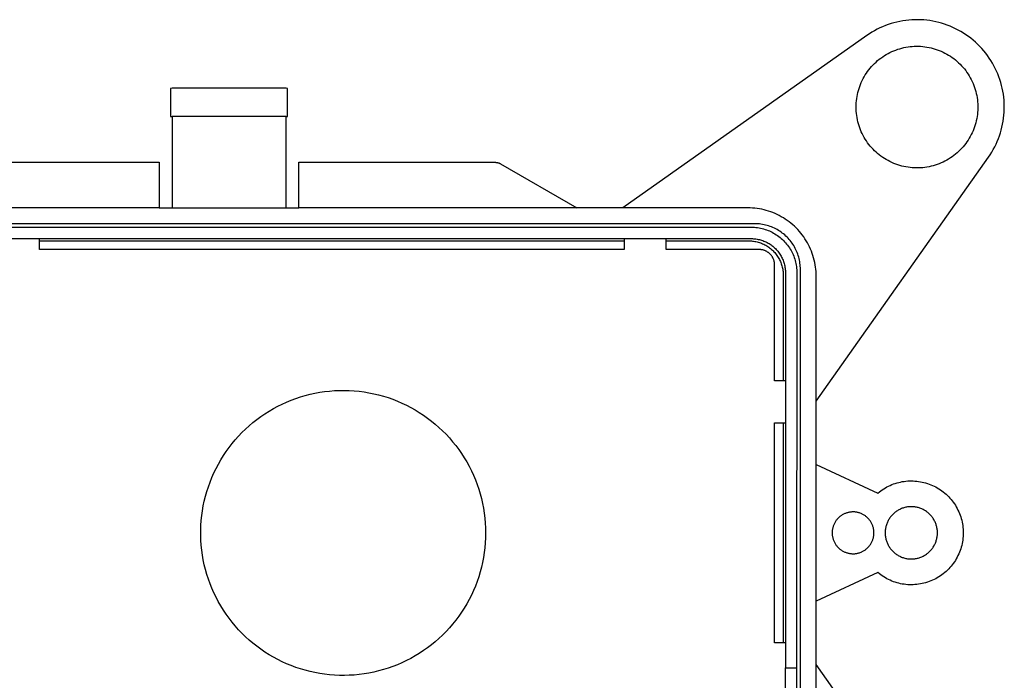
# Model space of a CAD drawing. Units: millimetres. Extents: x -313 to 305, y -462 to 466.
# Drawn here: x 218 to 305, y 408 to 466 of the extents above; entities that cross this region are included whole.
import ezdxf

# ---------------------------------------------------------------- set-up
doc = ezdxf.new("R2010")
doc.units = ezdxf.units.MM
doc.header["$MEASUREMENT"] = 0
doc.layers.add('Default', color=7, linetype='Continuous', true_color=0x000000)

msp = doc.modelspace()

# ---------------------------------------------------------------- linework, layer by layer
at = {"layer": 'Default', "color": 7, "true_color": 0xffffff}
for p, q in [((293.673, 464.787), (293.436, 464.67)), ((293.914, 464.895), (293.673, 464.787)), ((294.158, 464.994), (293.914, 464.895)), ((294.406, 465.085), (294.158, 464.994)), ((294.657, 465.168), (294.406, 465.085)), ((294.911, 465.242), (294.657, 465.168)), ((295.167, 465.307), (294.911, 465.242)), ((295.425, 465.363), (295.167, 465.307)), ((295.685, 465.41), (295.425, 465.363)), ((295.946, 465.449), (295.685, 465.41)), ((296.209, 465.478), (295.946, 465.449)), ((296.472, 465.498), (296.209, 465.478)), ((296.736, 465.509), (296.472, 465.498)), ((297, 465.511), (296.736, 465.509)), ((297.264, 465.504), (297, 465.511)), ((297.528, 465.488), (297.264, 465.504)), ((297.791, 465.463), (297.528, 465.488)), ((298.053, 465.428), (297.791, 465.463)), ((298.314, 465.385), (298.053, 465.428)), ((298.573, 465.333), (298.314, 465.385)), ((298.83, 465.271), (298.573, 465.333)), ((299.084, 465.201), (298.83, 465.271)), ((299.336, 465.123), (299.084, 465.201)), ((299.586, 465.035), (299.336, 465.123)), ((299.832, 464.939), (299.586, 465.035)), ((300.074, 464.835), (299.832, 464.939)), ((300.313, 464.722), (300.074, 464.835)), ((300.548, 464.601), (300.313, 464.722)), ((292.531, 464.126), (271.13, 449.009)), ((292.75, 464.274), (292.531, 464.126)), ((292.974, 464.414), (292.75, 464.274)), ((293.202, 464.546), (292.974, 464.414)), ((293.436, 464.67), (293.202, 464.546)), ((300.779, 464.473), (300.548, 464.601)), ((301.005, 464.336), (300.779, 464.473)), ((301.226, 464.191), (301.005, 464.336)), ((301.442, 464.039), (301.226, 464.191)), ((301.653, 463.88), (301.442, 464.039)), ((301.858, 463.714), (301.653, 463.88)), ((295.418, 462.969), (295.597, 463.018)), ((295.597, 463.018), (295.777, 463.061)), ((295.777, 463.061), (295.959, 463.098)), ((295.959, 463.098), (296.142, 463.128)), ((296.142, 463.128), (296.325, 463.152)), ((296.325, 463.152), (296.51, 463.17)), ((296.51, 463.17), (296.695, 463.181)), ((296.695, 463.181), (296.88, 463.186)), ((296.88, 463.186), (297.065, 463.184)), ((297.065, 463.184), (297.25, 463.176)), ((297.25, 463.176), (297.435, 463.162)), ((297.435, 463.162), (297.619, 463.141)), ((297.619, 463.141), (297.802, 463.114)), ((297.802, 463.114), (297.984, 463.08)), ((297.984, 463.08), (298.165, 463.04)), ((298.165, 463.04), (298.345, 462.994)), ((298.345, 462.994), (298.523, 462.942)), ((302.057, 463.54), (301.858, 463.714)), ((302.25, 463.36), (302.057, 463.54)), ((302.437, 463.173), (302.25, 463.36)), ((302.617, 462.98), (302.437, 463.173)), ((293.619, 462.038), (293.767, 462.15)), ((293.767, 462.15), (293.918, 462.257)), ((293.918, 462.257), (294.073, 462.359)), ((294.073, 462.359), (294.231, 462.455)), ((294.231, 462.455), (294.392, 462.546)), ((294.392, 462.546), (294.557, 462.631)), ((294.557, 462.631), (294.724, 462.711)), ((294.724, 462.711), (294.894, 462.784)), ((294.894, 462.784), (295.067, 462.852)), ((295.067, 462.852), (295.242, 462.913)), ((295.242, 462.913), (295.418, 462.969)), ((298.523, 462.942), (298.698, 462.883)), ((298.698, 462.883), (298.872, 462.819)), ((298.872, 462.819), (299.043, 462.748)), ((299.043, 462.748), (299.212, 462.672)), ((299.212, 462.672), (299.378, 462.589)), ((299.378, 462.589), (299.541, 462.501)), ((299.541, 462.501), (299.701, 462.408)), ((299.701, 462.408), (299.858, 462.309)), ((299.858, 462.309), (300.011, 462.204)), ((300.011, 462.204), (300.16, 462.095)), ((302.791, 462.781), (302.617, 462.98)), ((302.957, 462.576), (302.791, 462.781)), ((303.117, 462.365), (302.957, 462.576)), ((303.269, 462.149), (303.117, 462.365)), ((303.413, 461.928), (303.269, 462.149)), ((292.708, 461.119), (292.824, 461.264)), ((292.824, 461.264), (292.945, 461.404)), ((292.945, 461.404), (293.071, 461.54)), ((293.071, 461.54), (293.202, 461.672)), ((293.202, 461.672), (293.336, 461.799)), ((293.336, 461.799), (293.476, 461.921)), ((293.476, 461.921), (293.619, 462.038)), ((300.16, 462.095), (300.305, 461.98)), ((300.305, 461.98), (300.447, 461.86)), ((300.447, 461.86), (300.584, 461.736)), ((300.584, 461.736), (300.716, 461.606)), ((300.716, 461.606), (300.845, 461.472)), ((300.845, 461.472), (300.968, 461.334)), ((300.968, 461.334), (301.087, 461.192)), ((303.55, 461.702), (303.413, 461.928)), ((303.679, 461.471), (303.55, 461.702)), ((303.8, 461.236), (303.679, 461.471)), ((292.207, 460.342), (292.296, 460.504)), ((292.296, 460.504), (292.391, 460.663)), ((292.391, 460.663), (292.492, 460.819)), ((292.492, 460.819), (292.597, 460.971)), ((292.597, 460.971), (292.708, 461.119)), ((301.087, 461.192), (301.2, 461.045)), ((301.2, 461.045), (301.308, 460.895)), ((301.308, 460.895), (301.412, 460.741)), ((301.412, 460.741), (301.509, 460.584)), ((301.509, 460.584), (301.601, 460.423)), ((301.601, 460.423), (301.688, 460.259)), ((303.912, 460.997), (303.8, 461.236)), ((304.017, 460.755), (303.912, 460.997)), ((304.113, 460.508), (304.017, 460.755)), ((304.2, 460.259), (304.113, 460.508)), ((291.847, 459.489), (291.907, 459.665)), ((291.907, 459.665), (291.973, 459.838)), ((291.973, 459.838), (292.045, 460.008)), ((292.045, 460.008), (292.123, 460.176)), ((292.123, 460.176), (292.207, 460.342)), ((301.688, 460.259), (301.769, 460.093)), ((301.769, 460.093), (301.844, 459.923)), ((301.844, 459.923), (301.913, 459.751)), ((301.913, 459.751), (301.976, 459.577)), ((301.976, 459.577), (302.033, 459.401)), ((304.279, 460.007), (304.2, 460.259)), ((304.349, 459.752), (304.279, 460.007)), ((304.41, 459.495), (304.349, 459.752)), ((231.586, 459.509), (231.429, 459.483)), ((231.429, 459.483), (231.429, 457.035)), ((241.58, 459.509), (231.586, 459.509)), ((241.715, 459.483), (241.58, 459.509)), ((241.715, 457.035), (241.715, 459.483)), ((291.64, 458.588), (291.669, 458.771)), ((291.669, 458.771), (291.704, 458.952)), ((291.704, 458.952), (291.746, 459.133)), ((291.746, 459.133), (291.793, 459.312)), ((291.793, 459.312), (291.847, 459.489)), ((302.033, 459.401), (302.083, 459.223)), ((302.083, 459.223), (302.128, 459.043)), ((302.128, 459.043), (302.166, 458.861)), ((302.166, 458.861), (302.198, 458.679)), ((302.198, 458.679), (302.224, 458.496)), ((304.462, 459.236), (304.41, 459.495)), ((304.506, 458.976), (304.462, 459.236)), ((304.54, 458.714), (304.506, 458.976)), ((304.565, 458.451), (304.54, 458.714)), ((291.589, 457.849), (291.592, 458.034)), ((291.592, 457.664), (291.589, 457.849)), ((291.592, 458.034), (291.602, 458.219)), ((291.602, 458.219), (291.618, 458.404)), ((291.618, 458.404), (291.64, 458.588)), ((302.224, 458.496), (302.243, 458.311)), ((302.243, 458.311), (302.256, 458.126)), ((302.256, 458.126), (302.263, 457.941)), ((302.263, 457.941), (302.263, 457.756)), ((304.581, 458.187), (304.565, 458.451)), ((304.589, 457.923), (304.581, 458.187)), ((304.587, 457.659), (304.589, 457.923)), ((231.429, 457.035), (231.586, 457.009)), ((241.58, 457.009), (231.586, 457.009)), ((231.586, 457.009), (231.586, 449.009)), ((241.58, 457.009), (241.715, 457.035)), ((241.58, 449.009), (241.58, 457.009)), ((291.602, 457.479), (291.592, 457.664)), ((291.618, 457.294), (291.602, 457.479)), ((291.64, 457.11), (291.618, 457.294)), ((291.669, 456.927), (291.64, 457.11)), ((302.198, 457.018), (302.166, 456.836)), ((302.224, 457.202), (302.198, 457.018)), ((302.243, 457.386), (302.224, 457.202)), ((302.256, 457.571), (302.243, 457.386)), ((302.263, 457.756), (302.256, 457.571)), ((304.526, 456.869), (304.555, 457.132)), ((304.555, 457.132), (304.575, 457.395)), ((304.575, 457.395), (304.587, 457.659)), ((291.704, 456.745), (291.669, 456.927)), ((291.746, 456.565), (291.704, 456.745)), ((291.793, 456.386), (291.746, 456.565)), ((291.847, 456.208), (291.793, 456.386)), ((291.907, 456.033), (291.847, 456.208)), ((301.976, 456.12), (301.913, 455.946)), ((302.033, 456.297), (301.976, 456.12)), ((302.083, 456.475), (302.033, 456.297)), ((302.128, 456.655), (302.083, 456.475)), ((302.166, 456.836), (302.128, 456.655)), ((304.319, 455.834), (304.384, 456.09)), ((304.384, 456.09), (304.44, 456.348)), ((304.44, 456.348), (304.488, 456.608)), ((304.488, 456.608), (304.526, 456.869)), ((291.973, 455.86), (291.907, 456.033)), ((292.045, 455.689), (291.973, 455.86)), ((292.123, 455.521), (292.045, 455.689)), ((292.207, 455.356), (292.123, 455.521)), ((292.296, 455.194), (292.207, 455.356)), ((301.601, 455.274), (301.509, 455.113)), ((301.688, 455.438), (301.601, 455.274)), ((301.769, 455.605), (301.688, 455.438)), ((301.844, 455.774), (301.769, 455.605)), ((301.913, 455.946), (301.844, 455.774)), ((304.072, 455.081), (304.163, 455.329)), ((304.163, 455.329), (304.245, 455.58)), ((304.245, 455.58), (304.319, 455.834)), ((292.391, 455.034), (292.296, 455.194)), ((292.491, 454.879), (292.391, 455.034)), ((292.597, 454.727), (292.491, 454.879)), ((292.708, 454.578), (292.597, 454.727)), ((292.824, 454.434), (292.708, 454.578)), ((292.945, 454.294), (292.824, 454.434)), ((300.968, 454.363), (300.845, 454.225)), ((301.086, 454.505), (300.968, 454.363)), ((301.2, 454.652), (301.086, 454.505)), ((301.308, 454.802), (301.2, 454.652)), ((301.411, 454.956), (301.308, 454.802)), ((301.509, 455.113), (301.411, 454.956)), ((303.623, 454.125), (303.748, 454.358)), ((303.748, 454.358), (303.864, 454.595)), ((303.864, 454.595), (303.972, 454.837)), ((303.972, 454.837), (304.072, 455.081)), ((293.071, 454.158), (292.945, 454.294)), ((293.201, 454.026), (293.071, 454.158)), ((293.336, 453.899), (293.201, 454.026)), ((293.476, 453.777), (293.336, 453.899)), ((293.619, 453.659), (293.476, 453.777)), ((293.766, 453.547), (293.619, 453.659)), ((293.918, 453.44), (293.766, 453.547)), ((300.01, 453.493), (299.857, 453.389)), ((300.16, 453.603), (300.01, 453.493)), ((300.305, 453.717), (300.16, 453.603)), ((300.447, 453.837), (300.305, 453.717)), ((300.584, 453.962), (300.447, 453.837)), ((300.716, 454.091), (300.584, 453.962)), ((300.845, 454.225), (300.716, 454.091)), ((303.203, 453.454), (303.351, 453.673)), ((303.351, 453.673), (303.491, 453.897)), ((303.491, 453.897), (303.623, 454.125)), ((190.789, 453.009), (230.459, 453.009)), ((230.459, 453.009), (230.459, 449.009)), ((242.713, 449.009), (242.713, 453.009)), ((242.713, 453.009), (259.89, 453.009)), ((259.89, 453.009), (259.925, 453.008)), ((259.925, 453.008), (259.96, 453.006)), ((259.96, 453.006), (259.994, 453.003)), ((259.994, 453.003), (260.029, 452.999)), ((260.029, 452.999), (260.063, 452.993)), ((260.063, 452.993), (260.098, 452.986)), ((260.098, 452.986), (260.132, 452.979)), ((260.132, 452.979), (260.165, 452.97)), ((260.165, 452.97), (260.199, 452.959)), ((260.199, 452.959), (260.232, 452.948)), ((260.232, 452.948), (260.264, 452.936)), ((260.264, 452.936), (260.297, 452.922)), ((260.297, 452.922), (260.328, 452.907)), ((260.328, 452.907), (260.359, 452.892)), ((260.359, 452.892), (260.39, 452.875)), ((260.39, 452.875), (267.095, 449.009)), ((288.086, 432.053), (303.203, 453.454)), ((294.072, 453.338), (293.918, 453.44)), ((294.231, 453.242), (294.072, 453.338)), ((294.392, 453.151), (294.231, 453.242)), ((294.557, 453.066), (294.392, 453.151)), ((294.724, 452.987), (294.557, 453.066)), ((294.894, 452.913), (294.724, 452.987)), ((295.067, 452.846), (294.894, 452.913)), ((295.241, 452.784), (295.067, 452.846)), ((295.418, 452.729), (295.241, 452.784)), ((295.597, 452.68), (295.418, 452.729)), ((295.777, 452.637), (295.597, 452.68)), ((295.959, 452.6), (295.777, 452.637)), ((298.165, 452.657), (297.984, 452.617)), ((298.345, 452.703), (298.165, 452.657)), ((298.522, 452.756), (298.345, 452.703)), ((298.698, 452.814), (298.522, 452.756)), ((298.872, 452.879), (298.698, 452.814)), ((299.043, 452.949), (298.872, 452.879)), ((299.212, 453.026), (299.043, 452.949)), ((299.378, 453.108), (299.212, 453.026)), ((299.541, 453.196), (299.378, 453.108)), ((299.701, 453.289), (299.541, 453.196)), ((299.857, 453.389), (299.701, 453.289)), ((296.141, 452.569), (295.959, 452.6)), ((296.325, 452.545), (296.141, 452.569)), ((296.51, 452.528), (296.325, 452.545)), ((296.694, 452.516), (296.51, 452.528)), ((296.88, 452.512), (296.694, 452.516)), ((297.065, 452.513), (296.88, 452.512)), ((297.25, 452.521), (297.065, 452.513)), ((297.435, 452.536), (297.25, 452.521)), ((297.619, 452.557), (297.435, 452.536)), ((297.802, 452.584), (297.619, 452.557)), ((297.984, 452.617), (297.802, 452.584)), ((230.459, 449.009), (91.086, 449.009)), ((230.459, 449.009), (242.713, 449.009)), ((282.086, 449.009), (242.713, 449.009)), ((282.291, 449.005), (282.086, 449.009)), ((282.496, 448.995), (282.291, 449.005)), ((282.7, 448.977), (282.496, 448.995)), ((282.903, 448.953), (282.7, 448.977)), ((283.106, 448.922), (282.903, 448.953)), ((283.307, 448.883), (283.106, 448.922)), ((283.507, 448.838), (283.307, 448.883)), ((283.705, 448.786), (283.507, 448.838)), ((283.901, 448.728), (283.705, 448.786)), ((284.096, 448.662), (283.901, 448.728)), ((284.287, 448.591), (284.096, 448.662)), ((284.477, 448.512), (284.287, 448.591)), ((284.663, 448.427), (284.477, 448.512)), ((284.847, 448.336), (284.663, 448.427)), ((285.027, 448.239), (284.847, 448.336)), ((282.697, 447.62), (90.475, 447.62)), ((282.834, 447.617), (282.697, 447.62)), ((282.97, 447.61), (282.834, 447.617)), ((283.106, 447.599), (282.97, 447.61)), ((283.242, 447.582), (283.106, 447.599)), ((283.377, 447.562), (283.242, 447.582)), ((283.511, 447.536), (283.377, 447.562)), ((283.644, 447.506), (283.511, 447.536)), ((283.776, 447.471), (283.644, 447.506)), ((283.907, 447.432), (283.776, 447.471)), ((285.204, 448.135), (285.027, 448.239)), ((285.377, 448.026), (285.204, 448.135)), ((285.546, 447.911), (285.377, 448.026)), ((285.712, 447.79), (285.546, 447.911)), ((285.873, 447.663), (285.712, 447.79)), ((286.029, 447.531), (285.873, 447.663)), ((286.182, 447.394), (286.029, 447.531)), ((90.78, 447.314), (282.392, 447.314)), ((282.392, 447.314), (282.528, 447.312)), ((282.528, 447.312), (282.665, 447.305)), ((282.665, 447.305), (282.801, 447.293)), ((282.801, 447.293), (282.936, 447.277)), ((282.936, 447.277), (283.071, 447.256)), ((283.071, 447.256), (283.205, 447.231)), ((283.205, 447.231), (283.339, 447.201)), ((283.339, 447.201), (283.471, 447.166)), ((283.471, 447.166), (283.602, 447.127)), ((283.602, 447.127), (283.731, 447.083)), ((283.731, 447.083), (283.859, 447.035)), ((283.859, 447.035), (283.985, 446.983)), ((284.037, 447.389), (283.907, 447.432)), ((283.985, 446.983), (284.11, 446.927)), ((284.165, 447.341), (284.037, 447.389)), ((284.11, 446.927), (284.232, 446.866)), ((284.291, 447.289), (284.165, 447.341)), ((284.232, 446.866), (284.352, 446.801)), ((284.415, 447.232), (284.291, 447.289)), ((284.352, 446.801), (284.47, 446.732)), ((284.537, 447.171), (284.415, 447.232)), ((284.47, 446.732), (284.585, 446.659)), ((284.658, 447.106), (284.537, 447.171)), ((284.585, 446.659), (284.698, 446.582)), ((284.775, 447.037), (284.658, 447.106)), ((284.698, 446.582), (284.809, 446.502)), ((284.891, 446.964), (284.775, 447.037)), ((285.004, 446.888), (284.891, 446.964)), ((285.114, 446.807), (285.004, 446.888)), ((285.221, 446.723), (285.114, 446.807)), ((285.326, 446.635), (285.221, 446.723)), ((285.427, 446.543), (285.326, 446.635)), ((286.329, 447.252), (286.182, 447.394)), ((286.471, 447.104), (286.329, 447.252)), ((286.608, 446.952), (286.471, 447.104)), ((286.74, 446.795), (286.608, 446.952)), ((286.867, 446.634), (286.74, 446.795)), ((286.988, 446.469), (286.867, 446.634)), ((90.781, 446.314), (282.392, 446.314)), ((219.935, 445.358), (219.935, 446.314)), ((219.935, 446.114), (271.237, 446.114)), ((271.237, 446.314), (271.237, 445.358)), ((274.935, 445.358), (274.935, 446.314)), ((274.935, 446.114), (282.191, 446.114)), ((282.191, 446.114), (282.293, 446.112)), ((282.293, 446.112), (282.396, 446.107)), ((282.392, 446.314), (282.494, 446.313)), ((282.396, 446.107), (282.498, 446.098)), ((282.494, 446.313), (282.596, 446.307)), ((282.498, 446.098), (282.599, 446.086)), ((282.596, 446.307), (282.698, 446.299)), ((282.599, 446.086), (282.701, 446.07)), ((282.698, 446.299), (282.8, 446.286)), ((282.701, 446.07), (282.801, 446.051)), ((282.8, 446.286), (282.901, 446.271)), ((282.801, 446.051), (282.901, 446.028)), ((282.901, 446.271), (283.002, 446.252)), ((282.901, 446.028), (283, 446.002)), ((283, 446.002), (283.098, 445.973)), ((283.002, 446.252), (283.102, 446.229)), ((283.098, 445.973), (283.196, 445.94)), ((283.102, 446.229), (283.201, 446.203)), ((283.196, 445.94), (283.291, 445.904)), ((283.201, 446.203), (283.299, 446.174)), ((283.291, 445.904), (283.386, 445.865)), ((283.299, 446.174), (283.396, 446.141)), ((283.386, 445.865), (283.479, 445.823)), ((283.396, 446.141), (283.492, 446.105)), ((283.479, 445.823), (283.571, 445.777)), ((283.492, 446.105), (283.587, 446.066)), ((283.571, 445.777), (283.661, 445.729)), ((283.587, 446.066), (283.68, 446.024)), ((283.661, 445.729), (283.75, 445.677)), ((283.68, 446.024), (283.772, 445.978)), ((283.772, 445.978), (283.862, 445.929)), ((283.862, 445.929), (283.95, 445.878)), ((283.95, 445.878), (284.037, 445.823)), ((284.037, 445.823), (284.122, 445.765)), ((284.122, 445.765), (284.204, 445.705)), ((284.809, 446.502), (284.916, 446.417)), ((284.916, 446.417), (285.02, 446.329)), ((285.02, 446.329), (285.122, 446.238)), ((285.122, 446.238), (285.22, 446.143)), ((285.22, 446.143), (285.315, 446.045)), ((285.315, 446.045), (285.406, 445.943)), ((285.406, 445.943), (285.494, 445.839)), ((285.525, 446.448), (285.427, 446.543)), ((285.494, 445.839), (285.579, 445.731)), ((285.62, 446.35), (285.525, 446.448)), ((285.579, 445.731), (285.659, 445.621)), ((285.712, 446.249), (285.62, 446.35)), ((285.8, 446.144), (285.712, 446.249)), ((285.884, 446.037), (285.8, 446.144)), ((285.965, 445.927), (285.884, 446.037)), ((286.042, 445.814), (285.965, 445.927)), ((286.115, 445.698), (286.042, 445.814)), ((287.103, 446.3), (286.988, 446.469)), ((287.213, 446.126), (287.103, 446.3)), ((287.316, 445.95), (287.213, 446.126)), ((287.413, 445.769), (287.316, 445.95)), ((287.505, 445.586), (287.413, 445.769)), ((271.237, 445.358), (219.935, 445.358)), ((283.086, 445.358), (274.935, 445.358)), ((283.132, 445.357), (283.086, 445.358)), ((283.178, 445.355), (283.132, 445.357)), ((283.224, 445.351), (283.178, 445.355)), ((283.27, 445.345), (283.224, 445.351)), ((283.315, 445.338), (283.27, 445.345)), ((283.361, 445.33), (283.315, 445.338)), ((283.406, 445.32), (283.361, 445.33)), ((283.45, 445.308), (283.406, 445.32)), ((283.494, 445.295), (283.45, 445.308)), ((283.538, 445.28), (283.494, 445.295)), ((283.581, 445.264), (283.538, 445.28)), ((283.624, 445.246), (283.581, 445.264)), ((283.666, 445.227), (283.624, 445.246)), ((283.707, 445.207), (283.666, 445.227)), ((283.747, 445.185), (283.707, 445.207)), ((283.787, 445.162), (283.747, 445.185)), ((283.75, 445.677), (283.836, 445.622)), ((283.826, 445.137), (283.787, 445.162)), ((283.864, 445.111), (283.826, 445.137)), ((283.836, 445.622), (283.921, 445.564)), ((283.901, 445.084), (283.864, 445.111)), ((283.937, 445.055), (283.901, 445.084)), ((283.921, 445.564), (284.004, 445.504)), ((283.973, 445.026), (283.937, 445.055)), ((284.007, 444.995), (283.973, 445.026)), ((284.004, 445.504), (284.084, 445.441)), ((284.04, 444.963), (284.007, 444.995)), ((284.072, 444.93), (284.04, 444.963)), ((284.103, 444.895), (284.072, 444.93)), ((284.084, 445.441), (284.162, 445.375)), ((284.133, 444.86), (284.103, 444.895)), ((284.161, 444.824), (284.133, 444.86)), ((284.162, 445.375), (284.239, 445.306)), ((284.204, 445.705), (284.285, 445.641)), ((284.239, 445.306), (284.312, 445.235)), ((284.285, 445.641), (284.363, 445.575)), ((284.312, 445.235), (284.383, 445.161)), ((284.363, 445.575), (284.439, 445.507)), ((284.383, 445.161), (284.452, 445.085)), ((284.439, 445.507), (284.513, 445.436)), ((284.452, 445.085), (284.518, 445.007)), ((284.513, 445.436), (284.584, 445.362)), ((284.518, 445.007), (284.581, 444.926)), ((284.581, 444.926), (284.642, 444.844)), ((284.584, 445.362), (284.653, 445.286)), ((284.653, 445.286), (284.719, 445.208)), ((284.719, 445.208), (284.782, 445.127)), ((284.782, 445.127), (284.842, 445.044)), ((284.842, 445.044), (284.9, 444.96)), ((284.9, 444.96), (284.955, 444.873)), ((284.955, 444.873), (285.007, 444.785)), ((285.659, 445.621), (285.736, 445.508)), ((285.736, 445.508), (285.809, 445.393)), ((285.809, 445.393), (285.878, 445.275)), ((285.878, 445.275), (285.943, 445.155)), ((285.943, 445.155), (286.004, 445.032)), ((286.004, 445.032), (286.06, 444.908)), ((286.06, 444.908), (286.113, 444.782)), ((286.184, 445.58), (286.115, 445.698)), ((286.249, 445.46), (286.184, 445.58)), ((286.309, 445.338), (286.249, 445.46)), ((286.366, 445.213), (286.309, 445.338)), ((286.418, 445.087), (286.366, 445.213)), ((286.466, 444.959), (286.418, 445.087)), ((286.51, 444.83), (286.466, 444.959)), ((287.589, 445.399), (287.505, 445.586)), ((287.668, 445.21), (287.589, 445.399)), ((287.74, 445.018), (287.668, 445.21)), ((287.805, 444.824), (287.74, 445.018)), ((284.188, 444.787), (284.161, 444.824)), ((284.214, 444.749), (284.188, 444.787)), ((284.239, 444.71), (284.214, 444.749)), ((284.262, 444.67), (284.239, 444.71)), ((284.284, 444.629), (284.262, 444.67)), ((284.304, 444.588), (284.284, 444.629)), ((284.323, 444.546), (284.304, 444.588)), ((284.341, 444.504), (284.323, 444.546)), ((284.357, 444.461), (284.341, 444.504)), ((284.372, 444.417), (284.357, 444.461)), ((284.385, 444.373), (284.372, 444.417)), ((284.397, 444.328), (284.385, 444.373)), ((284.407, 444.283), (284.397, 444.328)), ((284.416, 444.238), (284.407, 444.283)), ((284.423, 444.193), (284.416, 444.238)), ((284.428, 444.147), (284.423, 444.193)), ((284.432, 444.101), (284.428, 444.147)), ((284.434, 444.055), (284.432, 444.101)), ((284.435, 444.009), (284.434, 444.055)), ((284.435, 433.858), (284.435, 444.009)), ((284.642, 444.844), (284.699, 444.759)), ((284.699, 444.759), (284.754, 444.672)), ((284.754, 444.672), (284.806, 444.584)), ((284.806, 444.584), (284.855, 444.494)), ((284.855, 444.494), (284.9, 444.402)), ((284.9, 444.402), (284.942, 444.309)), ((284.942, 444.309), (284.982, 444.214)), ((284.982, 444.214), (285.018, 444.118)), ((285.007, 444.785), (285.055, 444.695)), ((285.018, 444.118), (285.05, 444.021)), ((285.05, 444.021), (285.08, 443.923)), ((285.055, 444.695), (285.101, 444.603)), ((285.101, 444.603), (285.143, 444.51)), ((285.143, 444.51), (285.182, 444.415)), ((285.182, 444.415), (285.218, 444.319)), ((285.218, 444.319), (285.251, 444.222)), ((285.251, 444.222), (285.28, 444.124)), ((285.28, 444.124), (285.306, 444.025)), ((285.306, 444.025), (285.329, 443.925)), ((286.113, 444.782), (286.161, 444.654)), ((286.161, 444.654), (286.204, 444.524)), ((286.204, 444.524), (286.243, 444.394)), ((286.243, 444.394), (286.278, 444.261)), ((286.278, 444.261), (286.308, 444.128)), ((286.308, 444.128), (286.333, 443.994)), ((286.333, 443.994), (286.354, 443.859)), ((286.549, 444.699), (286.51, 444.83)), ((286.583, 444.567), (286.549, 444.699)), ((286.613, 444.434), (286.583, 444.567)), ((286.639, 444.299), (286.613, 444.434)), ((286.66, 444.165), (286.639, 444.299)), ((286.676, 444.029), (286.66, 444.165)), ((286.688, 443.893), (286.676, 444.029)), ((287.864, 444.628), (287.805, 444.824)), ((287.916, 444.43), (287.864, 444.628)), ((287.961, 444.23), (287.916, 444.43)), ((287.999, 444.028), (287.961, 444.23)), ((288.03, 443.826), (287.999, 444.028)), ((285.08, 443.923), (285.106, 443.824)), ((285.106, 443.824), (285.128, 443.724)), ((285.128, 443.724), (285.147, 443.623)), ((285.147, 443.623), (285.163, 443.522)), ((285.163, 443.522), (285.175, 443.42)), ((285.175, 443.42), (285.184, 443.318)), ((285.184, 443.318), (285.189, 443.216)), ((285.189, 443.216), (285.191, 443.114)), ((285.329, 443.925), (285.348, 443.824)), ((285.348, 443.824), (285.364, 443.723)), ((285.364, 443.723), (285.376, 443.621)), ((285.376, 443.621), (285.385, 443.519)), ((285.385, 443.519), (285.39, 443.417)), ((285.39, 443.417), (285.392, 443.314)), ((285.392, 443.314), (285.392, 408.668)), ((286.354, 443.859), (286.371, 443.723)), ((286.392, 443.314), (286.357, 408.668)), ((286.371, 443.723), (286.382, 443.587)), ((286.382, 443.587), (286.389, 443.451)), ((286.389, 443.451), (286.392, 443.314)), ((286.695, 443.756), (286.688, 443.893)), ((286.697, 443.62), (286.695, 443.756)), ((286.697, 397.398), (286.697, 443.62)), ((288.055, 443.623), (288.03, 443.826)), ((288.072, 443.419), (288.055, 443.623)), ((288.083, 443.214), (288.072, 443.419)), ((288.086, 443.009), (288.083, 443.214)), ((285.191, 443.114), (285.191, 433.858)), ((288.086, 398.009), (288.086, 443.009)), ((285.392, 433.858), (284.435, 433.858)), ((243.684, 432.667), (244.108, 432.761)), ((244.108, 432.761), (244.534, 432.839)), ((244.534, 432.839), (244.964, 432.903)), ((244.964, 432.903), (245.395, 432.952)), ((245.395, 432.952), (245.827, 432.986)), ((245.827, 432.986), (246.261, 433.005)), ((246.261, 433.005), (246.695, 433.008)), ((246.695, 433.008), (247.128, 432.997)), ((247.128, 432.997), (247.562, 432.971)), ((247.562, 432.971), (247.993, 432.929)), ((247.993, 432.929), (248.424, 432.873)), ((248.424, 432.873), (248.852, 432.802)), ((248.852, 432.802), (249.277, 432.716)), ((241.233, 431.805), (241.628, 431.984)), ((241.628, 431.984), (242.029, 432.149)), ((242.029, 432.149), (242.436, 432.3)), ((242.436, 432.3), (242.848, 432.437)), ((242.848, 432.437), (243.264, 432.559)), ((243.264, 432.559), (243.684, 432.667)), ((249.277, 432.716), (249.699, 432.615)), ((249.699, 432.615), (250.117, 432.5)), ((250.117, 432.5), (250.531, 432.37)), ((250.531, 432.37), (250.941, 432.226)), ((250.941, 432.226), (251.345, 432.068)), ((251.345, 432.068), (251.743, 431.896)), ((251.743, 431.896), (252.135, 431.71)), ((239.721, 430.955), (240.087, 431.187)), ((240.087, 431.187), (240.462, 431.406)), ((240.462, 431.406), (240.844, 431.612)), ((240.844, 431.612), (241.233, 431.805)), ((252.135, 431.71), (252.52, 431.51)), ((252.52, 431.51), (252.899, 431.298)), ((252.899, 431.298), (253.269, 431.072)), ((253.269, 431.072), (253.632, 430.834)), ((238.341, 429.904), (238.672, 430.185)), ((238.672, 430.185), (239.013, 430.453)), ((239.013, 430.453), (239.362, 430.71)), ((239.362, 430.71), (239.721, 430.955)), ((253.632, 430.834), (253.986, 430.583)), ((253.986, 430.583), (254.331, 430.32)), ((254.331, 430.32), (254.667, 430.046)), ((237.409, 428.996), (237.709, 429.309)), ((237.709, 429.309), (238.02, 429.612)), ((238.02, 429.612), (238.341, 429.904)), ((254.667, 430.046), (254.993, 429.759)), ((254.993, 429.759), (255.309, 429.462)), ((255.309, 429.462), (255.615, 429.154)), ((284.435, 410.858), (284.435, 430.16)), ((284.435, 430.16), (285.392, 430.16)), ((285.191, 430.16), (285.191, 410.858)), ((236.842, 428.339), (237.12, 428.672)), ((237.12, 428.672), (237.409, 428.996)), ((255.615, 429.154), (255.909, 428.835)), ((255.909, 428.835), (256.193, 428.507)), ((256.193, 428.507), (256.464, 428.168)), ((236.081, 427.284), (236.323, 427.644)), ((236.323, 427.644), (236.576, 427.996)), ((236.576, 427.996), (236.842, 428.339)), ((256.464, 428.168), (256.724, 427.821)), ((256.724, 427.821), (256.972, 427.465)), ((235.637, 426.539), (235.852, 426.915)), ((235.852, 426.915), (236.081, 427.284)), ((256.972, 427.465), (257.207, 427.1)), ((257.207, 427.1), (257.43, 426.728)), ((257.43, 426.728), (257.639, 426.347)), ((235.245, 425.764), (235.434, 426.155)), ((235.434, 426.155), (235.637, 426.539)), ((257.639, 426.347), (257.835, 425.96)), ((257.835, 425.96), (258.017, 425.567)), ((288.086, 426.522), (293.503, 424.008)), ((234.907, 424.965), (235.069, 425.368)), ((235.069, 425.368), (235.245, 425.764)), ((258.017, 425.567), (258.186, 425.167)), ((258.186, 425.167), (258.341, 424.761)), ((295.485, 424.973), (295.641, 425.003)), ((295.641, 425.003), (295.798, 425.028)), ((295.798, 425.028), (295.956, 425.047)), ((295.956, 425.047), (296.114, 425.061)), ((296.114, 425.061), (296.273, 425.069)), ((296.273, 425.069), (296.432, 425.072)), ((296.432, 425.072), (296.591, 425.069)), ((296.591, 425.069), (296.749, 425.06)), ((296.749, 425.06), (296.908, 425.046)), ((296.908, 425.046), (297.066, 425.027)), ((297.066, 425.027), (297.223, 425.002)), ((297.223, 425.002), (297.379, 424.972)), ((234.507, 423.727), (234.626, 424.144)), ((234.626, 424.144), (234.76, 424.557)), ((234.76, 424.557), (234.907, 424.965)), ((258.341, 424.761), (258.481, 424.351)), ((258.481, 424.351), (258.607, 423.936)), ((293.627, 424.108), (293.754, 424.204)), ((293.754, 424.204), (293.884, 424.295)), ((293.884, 424.295), (294.018, 424.381)), ((294.018, 424.381), (294.154, 424.463)), ((294.154, 424.463), (294.293, 424.54)), ((294.293, 424.54), (294.435, 424.612)), ((294.435, 424.612), (294.579, 424.679)), ((294.579, 424.679), (294.725, 424.741)), ((294.725, 424.741), (294.874, 424.798)), ((294.874, 424.798), (295.024, 424.85)), ((295.024, 424.85), (295.176, 424.896)), ((295.176, 424.896), (295.33, 424.937)), ((295.33, 424.937), (295.485, 424.973)), ((297.379, 424.972), (297.534, 424.936)), ((297.534, 424.936), (297.687, 424.895)), ((297.687, 424.895), (297.839, 424.848)), ((297.839, 424.848), (297.989, 424.796)), ((297.989, 424.796), (298.138, 424.739)), ((298.138, 424.739), (298.284, 424.677)), ((298.284, 424.677), (298.428, 424.61)), ((298.428, 424.61), (298.57, 424.537)), ((298.57, 424.537), (298.709, 424.46)), ((298.709, 424.46), (298.845, 424.378)), ((298.845, 424.378), (298.978, 424.292)), ((298.978, 424.292), (299.109, 424.201)), ((299.109, 424.201), (299.236, 424.105)), ((234.313, 422.881), (234.403, 423.306)), ((234.403, 423.306), (234.507, 423.727)), ((258.607, 423.936), (258.719, 423.516)), ((258.719, 423.516), (258.816, 423.094)), ((293.503, 424.008), (293.627, 424.108)), ((299.236, 424.105), (299.359, 424.005)), ((299.359, 424.005), (299.479, 423.901)), ((299.479, 423.901), (299.595, 423.792)), ((299.595, 423.792), (299.708, 423.68)), ((299.708, 423.68), (299.816, 423.563)), ((299.816, 423.563), (299.92, 423.443)), ((299.92, 423.443), (300.02, 423.32)), ((300.02, 423.32), (300.116, 423.193)), ((234.178, 422.024), (234.238, 422.454)), ((234.238, 422.454), (234.313, 422.881)), ((258.816, 423.094), (258.898, 422.668)), ((258.898, 422.668), (258.966, 422.239)), ((295.137, 422.41), (295.072, 422.364)), ((295.204, 422.454), (295.137, 422.41)), ((295.272, 422.495), (295.204, 422.454)), ((295.341, 422.534), (295.272, 422.495)), ((295.412, 422.571), (295.341, 422.534)), ((295.484, 422.605), (295.412, 422.571)), ((295.557, 422.636), (295.484, 422.605)), ((295.631, 422.665), (295.557, 422.636)), ((295.706, 422.692), (295.631, 422.665)), ((295.782, 422.716), (295.706, 422.692)), ((295.859, 422.737), (295.782, 422.716)), ((295.936, 422.755), (295.859, 422.737)), ((296.014, 422.771), (295.936, 422.755)), ((296.092, 422.784), (296.014, 422.771)), ((296.171, 422.794), (296.092, 422.784)), ((296.251, 422.802), (296.171, 422.794)), ((296.33, 422.807), (296.251, 422.802)), ((296.41, 422.809), (296.33, 422.807)), ((296.489, 422.808), (296.41, 422.809)), ((296.569, 422.805), (296.489, 422.808)), ((296.648, 422.799), (296.569, 422.805)), ((296.727, 422.79), (296.648, 422.799)), ((296.806, 422.778), (296.727, 422.79)), ((296.884, 422.763), (296.806, 422.778)), ((296.962, 422.746), (296.884, 422.763)), ((297.039, 422.727), (296.962, 422.746)), ((297.115, 422.704), (297.039, 422.727)), ((297.191, 422.679), (297.115, 422.704)), ((297.266, 422.651), (297.191, 422.679)), ((297.339, 422.621), (297.266, 422.651)), ((297.412, 422.588), (297.339, 422.621)), ((297.483, 422.553), (297.412, 422.588)), ((297.553, 422.515), (297.483, 422.553)), ((297.622, 422.475), (297.553, 422.515)), ((297.689, 422.432), (297.622, 422.475)), ((297.755, 422.387), (297.689, 422.432)), ((300.116, 423.193), (300.207, 423.063)), ((300.207, 423.063), (300.294, 422.929)), ((300.294, 422.929), (300.376, 422.793)), ((300.376, 422.793), (300.453, 422.654)), ((300.453, 422.654), (300.525, 422.512)), ((300.525, 422.512), (300.592, 422.368)), ((234.103, 421.16), (234.133, 421.593)), ((234.133, 421.593), (234.178, 422.024)), ((258.966, 422.239), (259.018, 421.808)), ((259.018, 421.808), (259.056, 421.376)), ((289.814, 421.562), (289.778, 421.509)), ((289.851, 421.614), (289.814, 421.562)), ((289.89, 421.664), (289.851, 421.614)), ((289.931, 421.713), (289.89, 421.664)), ((289.973, 421.76), (289.931, 421.713)), ((290.017, 421.806), (289.973, 421.76)), ((290.063, 421.851), (290.017, 421.806)), ((290.11, 421.894), (290.063, 421.851)), ((290.158, 421.935), (290.11, 421.894)), ((290.208, 421.974), (290.158, 421.935)), ((290.26, 422.012), (290.208, 421.974)), ((290.312, 422.048), (290.26, 422.012)), ((290.366, 422.082), (290.312, 422.048)), ((290.421, 422.114), (290.366, 422.082)), ((290.477, 422.144), (290.421, 422.114)), ((290.534, 422.172), (290.477, 422.144)), ((290.592, 422.199), (290.534, 422.172)), ((290.651, 422.223), (290.592, 422.199)), ((290.71, 422.245), (290.651, 422.223)), ((290.771, 422.265), (290.71, 422.245)), ((290.832, 422.283), (290.771, 422.265)), ((290.893, 422.299), (290.832, 422.283)), ((290.956, 422.313), (290.893, 422.299)), ((291.018, 422.324), (290.956, 422.313)), ((291.081, 422.334), (291.018, 422.324)), ((291.144, 422.341), (291.081, 422.334)), ((291.208, 422.346), (291.144, 422.341)), ((291.271, 422.348), (291.208, 422.346)), ((291.335, 422.349), (291.271, 422.348)), ((291.399, 422.347), (291.335, 422.349)), ((291.462, 422.343), (291.399, 422.347)), ((291.525, 422.337), (291.462, 422.343)), ((291.589, 422.329), (291.525, 422.337)), ((291.651, 422.319), (291.589, 422.329)), ((291.714, 422.306), (291.651, 422.319)), ((291.776, 422.291), (291.714, 422.306)), ((291.837, 422.274), (291.776, 422.291)), ((291.898, 422.255), (291.837, 422.274)), ((291.958, 422.234), (291.898, 422.255)), ((292.017, 422.211), (291.958, 422.234)), ((292.075, 422.186), (292.017, 422.211)), ((292.133, 422.159), (292.075, 422.186)), ((292.189, 422.129), (292.133, 422.159)), ((292.245, 422.098), (292.189, 422.129)), ((292.299, 422.065), (292.245, 422.098)), ((292.352, 422.03), (292.299, 422.065)), ((292.404, 421.993), (292.352, 422.03)), ((292.455, 421.955), (292.404, 421.993)), ((292.504, 421.914), (292.455, 421.955)), ((292.552, 421.872), (292.504, 421.914)), ((292.598, 421.829), (292.552, 421.872)), ((292.643, 421.784), (292.598, 421.829)), ((292.686, 421.737), (292.643, 421.784)), ((292.728, 421.689), (292.686, 421.737)), ((292.768, 421.639), (292.728, 421.689)), ((292.806, 421.588), (292.768, 421.639)), ((292.842, 421.536), (292.806, 421.588)), ((292.877, 421.482), (292.842, 421.536)), ((294.402, 421.587), (294.366, 421.516)), ((294.44, 421.657), (294.402, 421.587)), ((294.481, 421.725), (294.44, 421.657)), ((294.524, 421.792), (294.481, 421.725)), ((294.57, 421.857), (294.524, 421.792)), ((294.617, 421.921), (294.57, 421.857)), ((294.667, 421.983), (294.617, 421.921)), ((294.719, 422.043), (294.667, 421.983)), ((294.773, 422.102), (294.719, 422.043)), ((294.829, 422.158), (294.773, 422.102)), ((294.887, 422.213), (294.829, 422.158)), ((294.947, 422.265), (294.887, 422.213)), ((295.009, 422.316), (294.947, 422.265)), ((295.072, 422.364), (295.009, 422.316)), ((297.819, 422.34), (297.755, 422.387)), ((297.882, 422.291), (297.819, 422.34)), ((297.942, 422.239), (297.882, 422.291)), ((298.001, 422.186), (297.942, 422.239)), ((298.058, 422.13), (298.001, 422.186)), ((298.113, 422.073), (298.058, 422.13)), ((298.166, 422.013), (298.113, 422.073)), ((298.217, 421.952), (298.166, 422.013)), ((298.266, 421.889), (298.217, 421.952)), ((298.313, 421.825), (298.266, 421.889)), ((298.357, 421.759), (298.313, 421.825)), ((298.399, 421.691), (298.357, 421.759)), ((298.438, 421.622), (298.399, 421.691)), ((298.476, 421.552), (298.438, 421.622)), ((298.51, 421.48), (298.476, 421.552)), ((300.592, 422.368), (300.654, 422.222)), ((300.654, 422.222), (300.711, 422.073)), ((300.711, 422.073), (300.763, 421.923)), ((300.763, 421.923), (300.81, 421.771)), ((300.81, 421.771), (300.851, 421.618)), ((300.851, 421.618), (300.886, 421.463)), ((234.088, 420.726), (234.103, 421.16)), ((234.088, 420.292), (234.088, 420.726)), ((259.056, 421.376), (259.079, 420.943)), ((259.079, 420.943), (259.086, 420.509)), ((289.493, 420.675), (289.488, 420.611)), ((289.499, 420.738), (289.493, 420.675)), ((289.508, 420.801), (289.499, 420.738)), ((289.519, 420.864), (289.508, 420.801)), ((289.532, 420.926), (289.519, 420.864)), ((289.548, 420.988), (289.532, 420.926)), ((289.565, 421.049), (289.548, 420.988)), ((289.585, 421.109), (289.565, 421.049)), ((289.606, 421.169), (289.585, 421.109)), ((289.63, 421.228), (289.606, 421.169)), ((289.656, 421.287), (289.63, 421.228)), ((289.683, 421.344), (289.656, 421.287)), ((289.713, 421.4), (289.683, 421.344)), ((289.745, 421.455), (289.713, 421.4)), ((289.778, 421.509), (289.745, 421.455)), ((292.909, 421.428), (292.877, 421.482)), ((292.94, 421.372), (292.909, 421.428)), ((292.969, 421.315), (292.94, 421.372)), ((292.996, 421.258), (292.969, 421.315)), ((293.02, 421.199), (292.996, 421.258)), ((293.043, 421.139), (293.02, 421.199)), ((293.064, 421.079), (293.043, 421.139)), ((293.082, 421.018), (293.064, 421.079)), ((293.099, 420.957), (293.082, 421.018)), ((293.113, 420.895), (293.099, 420.957)), ((293.125, 420.832), (293.113, 420.895)), ((293.135, 420.77), (293.125, 420.832)), ((293.142, 420.706), (293.135, 420.77)), ((293.148, 420.643), (293.142, 420.706)), ((294.142, 420.675), (294.138, 420.595)), ((294.149, 420.754), (294.142, 420.675)), ((294.158, 420.833), (294.149, 420.754)), ((294.171, 420.912), (294.158, 420.833)), ((294.186, 420.99), (294.171, 420.912)), ((294.204, 421.068), (294.186, 420.99)), ((294.224, 421.144), (294.204, 421.068)), ((294.247, 421.221), (294.224, 421.144)), ((294.273, 421.296), (294.247, 421.221)), ((294.302, 421.37), (294.273, 421.296)), ((294.332, 421.444), (294.302, 421.37)), ((294.366, 421.516), (294.332, 421.444)), ((298.542, 421.407), (298.51, 421.48)), ((298.572, 421.333), (298.542, 421.407)), ((298.599, 421.258), (298.572, 421.333)), ((298.624, 421.183), (298.599, 421.258)), ((298.646, 421.106), (298.624, 421.183)), ((298.665, 421.029), (298.646, 421.106)), ((298.681, 420.951), (298.665, 421.029)), ((298.695, 420.873), (298.681, 420.951)), ((298.706, 420.794), (298.695, 420.873)), ((298.714, 420.715), (298.706, 420.794)), ((298.72, 420.635), (298.714, 420.715)), ((300.886, 421.463), (300.917, 421.307)), ((300.917, 421.307), (300.942, 421.15)), ((300.942, 421.15), (300.961, 420.992)), ((300.961, 420.992), (300.975, 420.833)), ((300.975, 420.833), (300.983, 420.675)), ((300.983, 420.675), (300.986, 420.516)), ((234.103, 419.859), (234.088, 420.292)), ((234.133, 419.426), (234.103, 419.859)), ((259.079, 420.075), (259.056, 419.642)), ((259.086, 420.509), (259.079, 420.075)), ((289.488, 420.611), (289.486, 420.548)), ((289.486, 420.548), (289.486, 420.484)), ((289.486, 420.484), (289.488, 420.42)), ((289.488, 420.42), (289.493, 420.357)), ((289.493, 420.357), (289.499, 420.294)), ((289.499, 420.294), (289.508, 420.231)), ((289.508, 420.231), (289.519, 420.168)), ((289.519, 420.168), (289.532, 420.106)), ((289.532, 420.106), (289.548, 420.044)), ((289.548, 420.044), (289.565, 419.983)), ((289.565, 419.983), (289.585, 419.922)), ((289.585, 419.922), (289.606, 419.862)), ((289.606, 419.862), (289.63, 419.803)), ((289.63, 419.803), (289.656, 419.745)), ((292.996, 419.774), (293.02, 419.833)), ((293.02, 419.833), (293.043, 419.892)), ((293.043, 419.892), (293.064, 419.952)), ((293.064, 419.952), (293.082, 420.013)), ((293.082, 420.013), (293.099, 420.075)), ((293.099, 420.075), (293.113, 420.137)), ((293.113, 420.137), (293.125, 420.199)), ((293.125, 420.199), (293.135, 420.262)), ((293.135, 420.262), (293.142, 420.325)), ((293.142, 420.325), (293.148, 420.389)), ((293.151, 420.579), (293.148, 420.643)), ((293.148, 420.389), (293.151, 420.452)), ((293.152, 420.516), (293.151, 420.579)), ((293.151, 420.452), (293.152, 420.516)), ((294.138, 420.595), (294.136, 420.516)), ((294.136, 420.516), (294.138, 420.436)), ((294.138, 420.436), (294.142, 420.357)), ((294.142, 420.357), (294.149, 420.277)), ((294.149, 420.277), (294.158, 420.198)), ((294.158, 420.198), (294.171, 420.12)), ((294.171, 420.12), (294.186, 420.042)), ((294.186, 420.042), (294.204, 419.964)), ((294.204, 419.964), (294.224, 419.887)), ((294.224, 419.887), (294.247, 419.811)), ((294.247, 419.811), (294.273, 419.736)), ((298.599, 419.773), (298.624, 419.849)), ((298.624, 419.849), (298.646, 419.925)), ((298.646, 419.925), (298.665, 420.003)), ((298.665, 420.003), (298.681, 420.081)), ((298.681, 420.081), (298.695, 420.159)), ((298.695, 420.159), (298.706, 420.238)), ((298.706, 420.238), (298.714, 420.317)), ((298.714, 420.317), (298.72, 420.396)), ((298.722, 420.556), (298.72, 420.635)), ((298.72, 420.396), (298.722, 420.476)), ((298.722, 420.476), (298.722, 420.556)), ((300.942, 419.882), (300.917, 419.725)), ((300.961, 420.04), (300.942, 419.882)), ((300.975, 420.198), (300.961, 420.04)), ((300.983, 420.357), (300.975, 420.198)), ((300.986, 420.516), (300.983, 420.357)), ((234.178, 418.994), (234.133, 419.426)), ((234.238, 418.564), (234.178, 418.994)), ((259.018, 419.209), (258.966, 418.779)), ((259.056, 419.642), (259.018, 419.209)), ((289.656, 419.745), (289.683, 419.688)), ((289.683, 419.688), (289.713, 419.631)), ((289.713, 419.631), (289.745, 419.576)), ((289.745, 419.576), (289.778, 419.522)), ((289.778, 419.522), (289.814, 419.469)), ((289.814, 419.469), (289.851, 419.418)), ((289.851, 419.418), (289.89, 419.367)), ((289.89, 419.367), (289.931, 419.319)), ((289.931, 419.319), (289.973, 419.271)), ((289.973, 419.271), (290.017, 419.225)), ((290.017, 419.225), (290.063, 419.181)), ((290.063, 419.181), (290.11, 419.138)), ((290.11, 419.138), (290.158, 419.097)), ((290.158, 419.097), (290.208, 419.057)), ((290.208, 419.057), (290.26, 419.02)), ((290.26, 419.02), (290.312, 418.984)), ((290.312, 418.984), (290.366, 418.95)), ((290.366, 418.95), (290.421, 418.918)), ((292.189, 418.902), (292.245, 418.933)), ((292.245, 418.933), (292.299, 418.967)), ((292.299, 418.967), (292.352, 419.001)), ((292.352, 419.001), (292.404, 419.038)), ((292.404, 419.038), (292.455, 419.077)), ((292.455, 419.077), (292.504, 419.117)), ((292.504, 419.117), (292.552, 419.159)), ((292.552, 419.159), (292.598, 419.203)), ((292.598, 419.203), (292.643, 419.248)), ((292.643, 419.248), (292.686, 419.295)), ((292.686, 419.295), (292.728, 419.343)), ((292.728, 419.343), (292.768, 419.392)), ((292.768, 419.392), (292.806, 419.443)), ((292.806, 419.443), (292.842, 419.496)), ((292.842, 419.496), (292.877, 419.549)), ((292.877, 419.549), (292.909, 419.604)), ((292.909, 419.604), (292.94, 419.659)), ((292.94, 419.659), (292.969, 419.716)), ((292.969, 419.716), (292.996, 419.774)), ((294.273, 419.736), (294.302, 419.661)), ((294.302, 419.661), (294.332, 419.588)), ((294.332, 419.588), (294.366, 419.516)), ((294.366, 419.516), (294.402, 419.445)), ((294.402, 419.445), (294.44, 419.375)), ((294.44, 419.375), (294.481, 419.307)), ((294.481, 419.307), (294.524, 419.24)), ((294.524, 419.24), (294.57, 419.174)), ((294.57, 419.174), (294.617, 419.111)), ((294.617, 419.111), (294.667, 419.049)), ((294.667, 419.049), (294.719, 418.988)), ((294.719, 418.988), (294.773, 418.93)), ((298.058, 418.901), (298.113, 418.959)), ((298.113, 418.959), (298.166, 419.018)), ((298.166, 419.018), (298.217, 419.079)), ((298.217, 419.079), (298.266, 419.142)), ((298.266, 419.142), (298.313, 419.207)), ((298.313, 419.207), (298.357, 419.273)), ((298.357, 419.273), (298.399, 419.341)), ((298.399, 419.341), (298.438, 419.41)), ((298.438, 419.41), (298.476, 419.48)), ((298.476, 419.48), (298.51, 419.552)), ((298.51, 419.552), (298.542, 419.624)), ((298.542, 419.624), (298.572, 419.698)), ((298.572, 419.698), (298.599, 419.773)), ((300.711, 418.958), (300.654, 418.81)), ((300.763, 419.108), (300.711, 418.958)), ((300.81, 419.26), (300.763, 419.108)), ((300.851, 419.414), (300.81, 419.26)), ((300.887, 419.569), (300.851, 419.414)), ((300.917, 419.725), (300.887, 419.569)), ((234.313, 418.137), (234.238, 418.564)), ((234.403, 417.712), (234.313, 418.137)), ((258.898, 418.35), (258.816, 417.924)), ((258.966, 418.779), (258.898, 418.35)), ((290.421, 418.918), (290.477, 418.887)), ((290.477, 418.887), (290.534, 418.859)), ((290.534, 418.859), (290.592, 418.833)), ((290.592, 418.833), (290.651, 418.809)), ((290.651, 418.809), (290.71, 418.787)), ((290.71, 418.787), (290.771, 418.766)), ((290.771, 418.766), (290.832, 418.748)), ((290.832, 418.748), (290.893, 418.733)), ((290.893, 418.733), (290.956, 418.719)), ((290.956, 418.719), (291.018, 418.707)), ((291.018, 418.707), (291.081, 418.698)), ((291.081, 418.698), (291.144, 418.691)), ((291.144, 418.691), (291.208, 418.686)), ((291.208, 418.686), (291.271, 418.683)), ((291.271, 418.683), (291.335, 418.683)), ((291.335, 418.683), (291.399, 418.684)), ((291.399, 418.684), (291.462, 418.688)), ((291.462, 418.688), (291.525, 418.694)), ((291.525, 418.694), (291.589, 418.702)), ((291.589, 418.702), (291.651, 418.713)), ((291.651, 418.713), (291.714, 418.725)), ((291.714, 418.725), (291.776, 418.74)), ((291.776, 418.74), (291.837, 418.757)), ((291.837, 418.757), (291.898, 418.776)), ((291.898, 418.776), (291.958, 418.797)), ((291.958, 418.797), (292.017, 418.821)), ((292.017, 418.821), (292.075, 418.846)), ((292.075, 418.846), (292.133, 418.873)), ((292.133, 418.873), (292.189, 418.902)), ((294.773, 418.93), (294.829, 418.873)), ((294.829, 418.873), (294.887, 418.819)), ((294.887, 418.819), (294.947, 418.766)), ((294.947, 418.766), (295.009, 418.716)), ((295.009, 418.716), (295.072, 418.668)), ((295.072, 418.668), (295.137, 418.622)), ((295.137, 418.622), (295.204, 418.578)), ((295.204, 418.578), (295.272, 418.536)), ((295.272, 418.536), (295.341, 418.497)), ((295.341, 418.497), (295.412, 418.461)), ((295.412, 418.461), (295.484, 418.427)), ((295.484, 418.427), (295.557, 418.395)), ((295.557, 418.395), (295.631, 418.366)), ((295.631, 418.366), (295.706, 418.34)), ((295.706, 418.34), (295.782, 418.316)), ((295.782, 418.316), (295.859, 418.295)), ((295.859, 418.295), (295.936, 418.276)), ((295.936, 418.276), (296.014, 418.261)), ((296.014, 418.261), (296.093, 418.247)), ((296.093, 418.247), (296.171, 418.237)), ((296.171, 418.237), (296.251, 418.23)), ((296.251, 418.23), (296.33, 418.225)), ((296.33, 418.225), (296.41, 418.223)), ((296.41, 418.223), (296.489, 418.223)), ((296.489, 418.223), (296.569, 418.227)), ((296.569, 418.227), (296.648, 418.233)), ((296.648, 418.233), (296.727, 418.242)), ((296.727, 418.242), (296.806, 418.254)), ((296.806, 418.254), (296.884, 418.268)), ((296.884, 418.268), (296.962, 418.285)), ((296.962, 418.285), (297.039, 418.305)), ((297.039, 418.305), (297.116, 418.328)), ((297.116, 418.328), (297.191, 418.353)), ((297.191, 418.353), (297.266, 418.38)), ((297.266, 418.38), (297.339, 418.411)), ((297.339, 418.411), (297.412, 418.444)), ((297.412, 418.444), (297.483, 418.479)), ((297.483, 418.479), (297.553, 418.517)), ((297.553, 418.517), (297.622, 418.557)), ((297.622, 418.557), (297.689, 418.599)), ((297.689, 418.599), (297.755, 418.644)), ((297.755, 418.644), (297.819, 418.691)), ((297.819, 418.691), (297.882, 418.741)), ((297.882, 418.741), (297.942, 418.792)), ((297.942, 418.792), (298.001, 418.846)), ((298.001, 418.846), (298.058, 418.901)), ((300.294, 418.102), (300.207, 417.969)), ((300.376, 418.238), (300.294, 418.102)), ((300.453, 418.377), (300.376, 418.238)), ((300.525, 418.519), (300.453, 418.377)), ((300.592, 418.663), (300.525, 418.519)), ((300.654, 418.81), (300.592, 418.663)), ((234.507, 417.291), (234.403, 417.712)), ((234.626, 416.874), (234.507, 417.291)), ((258.719, 417.501), (258.607, 417.082)), ((258.816, 417.924), (258.719, 417.501)), ((299.595, 417.239), (299.479, 417.131)), ((299.708, 417.352), (299.595, 417.239)), ((299.816, 417.468), (299.708, 417.352)), ((299.921, 417.588), (299.816, 417.468)), ((300.021, 417.711), (299.921, 417.588)), ((300.116, 417.838), (300.021, 417.711)), ((300.207, 417.969), (300.116, 417.838)), ((234.76, 416.461), (234.626, 416.874)), ((234.907, 416.053), (234.76, 416.461)), ((258.481, 416.667), (258.34, 416.256)), ((258.607, 417.082), (258.481, 416.667)), ((293.503, 417.023), (288.086, 414.51)), ((293.627, 416.923), (293.503, 417.023)), ((293.754, 416.828), (293.627, 416.923)), ((293.884, 416.736), (293.754, 416.828)), ((294.018, 416.65), (293.884, 416.736)), ((294.154, 416.568), (294.018, 416.65)), ((294.293, 416.491), (294.154, 416.568)), ((294.435, 416.419), (294.293, 416.491)), ((294.579, 416.352), (294.435, 416.419)), ((294.725, 416.29), (294.579, 416.352)), ((298.284, 416.354), (298.138, 416.292)), ((298.428, 416.421), (298.284, 416.354)), ((298.57, 416.494), (298.428, 416.421)), ((298.709, 416.571), (298.57, 416.494)), ((298.845, 416.653), (298.709, 416.571)), ((298.979, 416.739), (298.845, 416.653)), ((299.109, 416.831), (298.979, 416.739)), ((299.236, 416.926), (299.109, 416.831)), ((299.359, 417.026), (299.236, 416.926)), ((299.479, 417.131), (299.359, 417.026)), ((235.069, 415.65), (234.907, 416.053)), ((235.244, 415.254), (235.069, 415.65)), ((258.186, 415.851), (258.017, 415.451)), ((258.34, 416.256), (258.186, 415.851)), ((294.874, 416.233), (294.725, 416.29)), ((295.024, 416.182), (294.874, 416.233)), ((295.176, 416.135), (295.024, 416.182)), ((295.33, 416.094), (295.176, 416.135)), ((295.485, 416.058), (295.33, 416.094)), ((295.641, 416.028), (295.485, 416.058)), ((295.798, 416.003), (295.641, 416.028)), ((295.956, 415.984), (295.798, 416.003)), ((296.114, 415.97), (295.956, 415.984)), ((296.273, 415.962), (296.114, 415.97)), ((296.432, 415.96), (296.273, 415.962)), ((296.591, 415.962), (296.432, 415.96)), ((296.75, 415.971), (296.591, 415.962)), ((296.908, 415.985), (296.75, 415.971)), ((297.066, 416.004), (296.908, 415.985)), ((297.223, 416.029), (297.066, 416.004)), ((297.379, 416.06), (297.223, 416.029)), ((297.534, 416.095), (297.379, 416.06)), ((297.687, 416.137), (297.534, 416.095)), ((297.839, 416.183), (297.687, 416.137)), ((297.99, 416.235), (297.839, 416.183)), ((298.138, 416.292), (297.99, 416.235)), ((235.434, 414.863), (235.244, 415.254)), ((235.636, 414.48), (235.434, 414.863)), ((257.639, 414.67), (257.429, 414.29)), ((257.835, 415.057), (257.639, 414.67)), ((258.017, 415.451), (257.835, 415.057)), ((235.852, 414.103), (235.636, 414.48)), ((236.081, 413.734), (235.852, 414.103)), ((257.207, 413.918), (256.972, 413.553)), ((257.429, 414.29), (257.207, 413.918)), ((236.322, 413.374), (236.081, 413.734)), ((236.576, 413.022), (236.322, 413.374)), ((236.842, 412.679), (236.576, 413.022)), ((256.724, 413.197), (256.464, 412.849)), ((256.972, 413.553), (256.724, 413.197)), ((237.12, 412.346), (236.842, 412.679)), ((237.409, 412.022), (237.12, 412.346)), ((255.909, 412.182), (255.615, 411.864)), ((256.192, 412.511), (255.909, 412.182)), ((256.464, 412.849), (256.192, 412.511)), ((237.709, 411.709), (237.409, 412.022)), ((238.02, 411.406), (237.709, 411.709)), ((238.341, 411.114), (238.02, 411.406)), ((254.993, 411.258), (254.667, 410.972)), ((255.309, 411.556), (254.993, 411.258)), ((255.615, 411.864), (255.309, 411.556)), ((238.672, 410.834), (238.341, 411.114)), ((239.012, 410.565), (238.672, 410.834)), ((239.362, 410.308), (239.012, 410.565)), ((239.72, 410.063), (239.362, 410.308)), ((253.986, 410.435), (253.632, 410.184)), ((254.331, 410.697), (253.986, 410.435)), ((254.667, 410.972), (254.331, 410.697)), ((285.392, 410.858), (284.435, 410.858)), ((240.087, 409.831), (239.72, 410.063)), ((240.462, 409.612), (240.087, 409.831)), ((240.844, 409.406), (240.462, 409.612)), ((252.52, 409.507), (252.135, 409.308)), ((252.899, 409.72), (252.52, 409.507)), ((253.269, 409.946), (252.899, 409.72)), ((253.632, 410.184), (253.269, 409.946)), ((241.232, 409.214), (240.844, 409.406)), ((241.628, 409.035), (241.232, 409.214)), ((242.029, 408.869), (241.628, 409.035)), ((242.436, 408.718), (242.029, 408.869)), ((242.847, 408.581), (242.436, 408.718)), ((243.263, 408.459), (242.847, 408.581)), ((250.531, 408.648), (250.117, 408.518)), ((250.94, 408.792), (250.531, 408.648)), ((251.344, 408.95), (250.94, 408.792)), ((251.743, 409.122), (251.344, 408.95)), ((252.135, 409.308), (251.743, 409.122)), ((285.392, 398.703), (285.392, 408.668)), ((285.392, 408.668), (286.357, 408.668)), ((286.357, 408.668), (286.357, 398.738)), ((303.203, 387.564), (288.086, 408.965)), ((243.684, 408.351), (243.263, 408.459)), ((244.107, 408.257), (243.684, 408.351)), ((244.534, 408.179), (244.107, 408.257)), ((244.963, 408.115), (244.534, 408.179)), ((245.394, 408.066), (244.963, 408.115)), ((245.827, 408.032), (245.394, 408.066)), ((246.261, 408.013), (245.827, 408.032)), ((246.694, 408.009), (246.261, 408.013)), ((247.128, 408.021), (246.694, 408.009)), ((247.561, 408.047), (247.128, 408.021)), ((247.993, 408.088), (247.561, 408.047)), ((248.423, 408.145), (247.993, 408.088)), ((248.851, 408.216), (248.423, 408.145)), ((249.277, 408.302), (248.851, 408.216)), ((249.699, 408.403), (249.277, 408.302)), ((250.117, 408.518), (249.699, 408.403))]:
    msp.add_line(p, q, dxfattribs=at)

doc.saveas('drawing.dxf')
